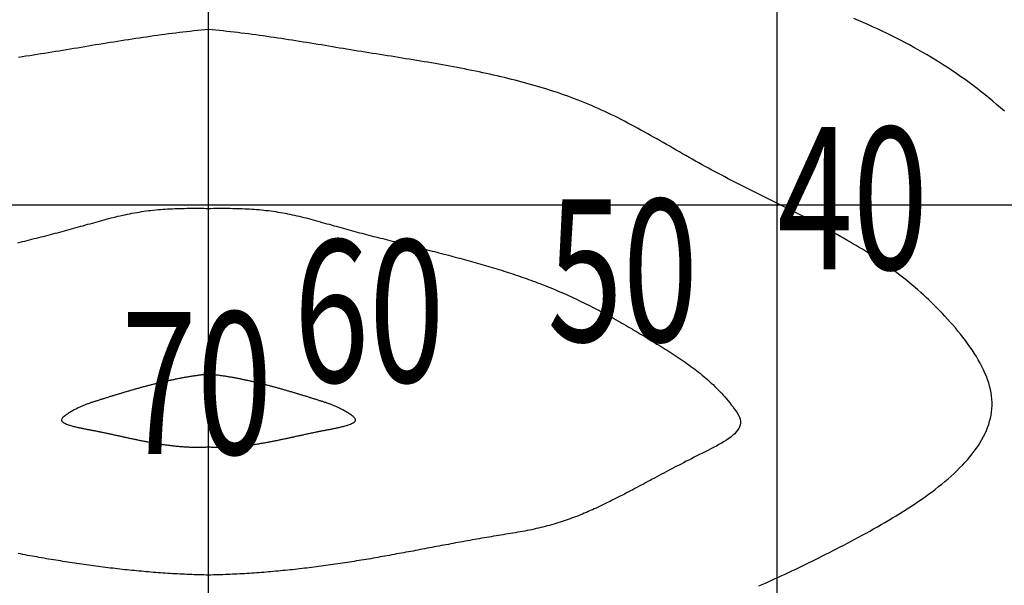
# Model space of a CAD drawing. Extents: x 0 to 420, y 0 to 297.
# Drawn here: x 349 to 360, y 225 to 232 of the extents above; entities that cross this region are included whole.
import ezdxf

# ---------------------------------------------------------------- set-up
doc = ezdxf.new("R2010")
doc.units = 0
doc.linetypes.add('SOLID', pattern=[0])
doc.layers.get('0').update_dxf_attribs({"linetype": 'CONTINUOUS'})
doc.layers.add('0___1', color=7, linetype='CONTINUOUS')
doc.styles.get("Standard").update_dxf_attribs({"font": 'txt.shx', "width": 0.7, "bigfont": 'extfont.shx'})

msp = doc.modelspace()

# ---------------------------------------------------------------- linework, layer by layer
at = {"color": 6, "linetype": 'SOLID'}
msp.add_line((350.868, 202.904), (350.868, 262.904), dxfattribs=at)
at = {"color": 4, "linetype": 'CONTINUOUS'}
for p, q in [((357.534, 202.904), (357.534, 262.904)), ((297.534, 229.571), (404.201, 229.571))]:
    msp.add_line(p, q, dxfattribs=at)
for points in [[(360.199, 230.671, 0), (360.154, 230.71, 0), (360.109, 230.748, 0), (360.064, 230.786, 0), (360.019, 230.824, 0), (359.973, 230.861, 0), (359.926, 230.897, 0), (359.88, 230.933, 0), (359.833, 230.969, 0), (359.786, 231.004, 0), (359.738, 231.039, 0), (359.69, 231.073, 0), (359.642, 231.106, 0), (359.593, 231.14, 0), (359.544, 231.172, 0), (359.495, 231.205, 0), (359.445, 231.236, 0), (359.395, 231.268, 0), (359.344, 231.298, 0), (359.293, 231.329, 0), (359.242, 231.358, 0), (359.19, 231.388, 0), (359.138, 231.417, 0), (359.086, 231.445, 0), (359.033, 231.473, 0), (358.98, 231.501, 0), (358.927, 231.528, 0), (358.873, 231.555, 0), (358.819, 231.582, 0), (358.765, 231.608, 0), (358.71, 231.633, 0), (358.655, 231.659, 0), (358.6, 231.683, 0), (358.545, 231.708, 0), (358.49, 231.732, 0), (358.434, 231.756, 0)], [(350.868, 231.626, 0), (350.825, 231.622, 0), (350.782, 231.618, 0), (350.739, 231.614, 0), (350.697, 231.609, 0), (350.654, 231.604, 0), (350.611, 231.6, 0), (350.568, 231.595, 0), (350.526, 231.59, 0), (350.483, 231.585, 0), (350.44, 231.579, 0), (350.398, 231.574, 0), (350.355, 231.568, 0), (350.312, 231.562, 0), (350.27, 231.557, 0), (350.227, 231.551, 0), (350.184, 231.545, 0), (350.142, 231.538, 0), (350.099, 231.532, 0), (350.057, 231.526, 0), (350.014, 231.519, 0), (349.971, 231.513, 0), (349.929, 231.506, 0), (349.886, 231.5, 0), (349.843, 231.493, 0), (349.801, 231.486, 0), (349.758, 231.479, 0), (349.715, 231.472, 0), (349.672, 231.465, 0), (349.63, 231.459, 0), (349.587, 231.452, 0), (349.544, 231.445, 0), (349.501, 231.437, 0), (349.459, 231.43, 0), (349.416, 231.423, 0), (349.373, 231.416, 0), (349.33, 231.409, 0), (349.287, 231.402, 0), (349.244, 231.395, 0), (349.201, 231.388, 0), (349.158, 231.381, 0), (349.115, 231.374, 0), (349.072, 231.367, 0), (349.029, 231.36, 0), (348.986, 231.353, 0), (348.943, 231.346, 0), (348.9, 231.34, 0), (348.857, 231.333, 0), (348.814, 231.326, 0), (348.771, 231.319, 0), (348.727, 231.312, 0), (348.684, 231.305, 0), (348.641, 231.298, 0)], [(357.321, 225.104, 0), (357.359, 225.121, 0), (357.397, 225.138, 0), (357.436, 225.155, 0), (357.474, 225.173, 0), (357.512, 225.19, 0), (357.551, 225.208, 0), (357.589, 225.226, 0), (357.628, 225.244, 0), (357.667, 225.262, 0), (357.706, 225.281, 0), (357.745, 225.299, 0), (357.784, 225.318, 0), (357.824, 225.337, 0), (357.864, 225.356, 0), (357.904, 225.376, 0), (357.944, 225.395, 0), (357.984, 225.415, 0), (358.025, 225.435, 0), (358.066, 225.456, 0), (358.107, 225.477, 0), (358.148, 225.498, 0), (358.19, 225.519, 0), (358.232, 225.54, 0), (358.274, 225.562, 0), (358.316, 225.584, 0), (358.359, 225.607, 0), (358.402, 225.629, 0), (358.446, 225.652, 0), (358.489, 225.676, 0), (358.533, 225.7, 0), (358.577, 225.724, 0), (358.622, 225.748, 0), (358.666, 225.773, 0), (358.71, 225.798, 0), (358.755, 225.823, 0), (358.799, 225.849, 0), (358.843, 225.875, 0), (358.887, 225.901, 0), (358.931, 225.927, 0), (358.975, 225.954, 0), (359.018, 225.981, 0), (359.061, 226.009, 0), (359.104, 226.036, 0), (359.146, 226.064, 0), (359.188, 226.093, 0), (359.23, 226.121, 0), (359.271, 226.15, 0), (359.311, 226.179, 0), (359.351, 226.209, 0), (359.39, 226.239, 0), (359.428, 226.269, 0), (359.466, 226.299, 0), (359.503, 226.33, 0), (359.539, 226.36, 0), (359.575, 226.392, 0), (359.609, 226.423, 0), (359.643, 226.455, 0), (359.675, 226.487, 0), (359.707, 226.519, 0), (359.737, 226.551, 0), (359.766, 226.584, 0), (359.794, 226.617, 0), (359.821, 226.651, 0), (359.847, 226.684, 0), (359.872, 226.718, 0), (359.895, 226.752, 0), (359.916, 226.786, 0), (359.937, 226.821, 0), (359.956, 226.856, 0), (359.973, 226.891, 0), (359.989, 226.926, 0), (360.003, 226.962, 0), (360.016, 226.998, 0), (360.027, 227.034, 0), (360.036, 227.07, 0), (360.044, 227.106, 0), (360.05, 227.143, 0), (360.054, 227.18, 0), (360.056, 227.218, 0), (360.056, 227.255, 0), (360.054, 227.293, 0), (360.05, 227.331, 0), (360.045, 227.369, 0), (360.037, 227.407, 0), (360.027, 227.446, 0), (360.016, 227.484, 0), (360.003, 227.523, 0), (359.988, 227.562, 0), (359.972, 227.6, 0), (359.954, 227.639, 0), (359.935, 227.678, 0), (359.915, 227.717, 0), (359.893, 227.755, 0), (359.871, 227.794, 0), (359.847, 227.832, 0), (359.822, 227.87, 0), (359.796, 227.908, 0), (359.769, 227.945, 0), (359.742, 227.983, 0), (359.714, 228.019, 0), (359.685, 228.056, 0), (359.655, 228.092, 0), (359.626, 228.128, 0), (359.595, 228.163, 0), (359.565, 228.198, 0), (359.534, 228.232, 0), (359.503, 228.266, 0), (359.472, 228.299, 0), (359.44, 228.332, 0), (359.409, 228.364, 0), (359.378, 228.395, 0), (359.346, 228.426, 0), (359.314, 228.457, 0), (359.282, 228.487, 0), (359.25, 228.516, 0), (359.218, 228.545, 0), (359.185, 228.574, 0), (359.153, 228.602, 0), (359.12, 228.63, 0), (359.087, 228.657, 0), (359.054, 228.684, 0), (359.021, 228.711, 0), (358.988, 228.737, 0), (358.954, 228.763, 0), (358.92, 228.788, 0), (358.886, 228.813, 0), (358.852, 228.838, 0), (358.817, 228.863, 0), (358.783, 228.887, 0), (358.748, 228.911, 0), (358.713, 228.935, 0), (358.677, 228.958, 0), (358.642, 228.981, 0), (358.606, 229.004, 0), (358.57, 229.027, 0), (358.534, 229.05, 0), (358.498, 229.072, 0), (358.461, 229.094, 0), (358.424, 229.116, 0), (358.388, 229.138, 0), (358.351, 229.159, 0), (358.313, 229.181, 0), (358.276, 229.202, 0), (358.239, 229.223, 0), (358.201, 229.244, 0), (358.163, 229.265, 0), (358.126, 229.285, 0), (358.088, 229.306, 0), (358.05, 229.326, 0), (358.011, 229.346, 0), (357.973, 229.367, 0), (357.935, 229.387, 0), (357.896, 229.407, 0), (357.858, 229.426, 0), (357.819, 229.446, 0), (357.78, 229.466, 0), (357.742, 229.486, 0), (357.703, 229.505, 0), (357.664, 229.525, 0), (357.625, 229.544, 0), (357.586, 229.564, 0), (357.547, 229.583, 0), (357.508, 229.603, 0), (357.469, 229.622, 0), (357.43, 229.642, 0), (357.391, 229.661, 0), (357.352, 229.68, 0), (357.313, 229.7, 0), (357.274, 229.719, 0), (357.235, 229.739, 0), (357.196, 229.759, 0), (357.157, 229.778, 0), (357.118, 229.798, 0), (357.079, 229.818, 0), (357.04, 229.838, 0), (357.001, 229.857, 0), (356.962, 229.877, 0), (356.923, 229.898, 0), (356.885, 229.918, 0), (356.846, 229.938, 0), (356.807, 229.959, 0), (356.769, 229.979, 0), (356.73, 230, 0), (356.692, 230.021, 0), (356.654, 230.042, 0), (356.616, 230.063, 0), (356.578, 230.084, 0), (356.54, 230.105, 0), (356.502, 230.127, 0), (356.464, 230.148, 0), (356.426, 230.17, 0), (356.389, 230.192, 0), (356.351, 230.213, 0), (356.313, 230.235, 0), (356.276, 230.257, 0), (356.238, 230.278, 0), (356.2, 230.3, 0), (356.163, 230.321, 0), (356.125, 230.343, 0), (356.087, 230.364, 0), (356.05, 230.385, 0), (356.012, 230.406, 0), (355.974, 230.428, 0), (355.937, 230.448, 0), (355.899, 230.469, 0), (355.861, 230.49, 0), (355.823, 230.51, 0), (355.785, 230.53, 0), (355.747, 230.55, 0), (355.708, 230.57, 0), (355.67, 230.589, 0), (355.632, 230.609, 0), (355.593, 230.627, 0), (355.554, 230.646, 0), (355.516, 230.664, 0), (355.477, 230.682, 0), (355.438, 230.7, 0), (355.399, 230.717, 0), (355.359, 230.734, 0), (355.32, 230.751, 0), (355.28, 230.767, 0), (355.24, 230.783, 0), (355.2, 230.799, 0), (355.16, 230.814, 0), (355.12, 230.829, 0), (355.08, 230.844, 0), (355.04, 230.858, 0), (354.999, 230.872, 0), (354.958, 230.886, 0), (354.918, 230.9, 0), (354.877, 230.913, 0), (354.836, 230.926, 0), (354.795, 230.939, 0), (354.754, 230.951, 0), (354.712, 230.963, 0), (354.671, 230.975, 0), (354.629, 230.987, 0), (354.588, 230.999, 0), (354.546, 231.01, 0), (354.504, 231.021, 0), (354.463, 231.032, 0), (354.421, 231.042, 0), (354.379, 231.053, 0), (354.337, 231.063, 0), (354.294, 231.073, 0), (354.252, 231.083, 0), (354.21, 231.092, 0), (354.168, 231.102, 0), (354.125, 231.111, 0), (354.083, 231.12, 0), (354.04, 231.129, 0), (353.997, 231.138, 0), (353.955, 231.147, 0), (353.912, 231.155, 0), (353.869, 231.164, 0), (353.826, 231.172, 0), (353.784, 231.18, 0), (353.741, 231.188, 0), (353.698, 231.196, 0), (353.655, 231.204, 0), (353.612, 231.212, 0), (353.569, 231.219, 0), (353.526, 231.227, 0), (353.483, 231.234, 0), (353.44, 231.242, 0), (353.396, 231.249, 0), (353.353, 231.256, 0), (353.31, 231.263, 0), (353.267, 231.27, 0), (353.224, 231.277, 0), (353.181, 231.284, 0), (353.138, 231.291, 0), (353.094, 231.298, 0), (353.051, 231.305, 0), (353.008, 231.312, 0), (352.965, 231.319, 0), (352.922, 231.326, 0), (352.878, 231.333, 0), (352.835, 231.34, 0), (352.792, 231.346, 0), (352.749, 231.353, 0), (352.706, 231.36, 0), (352.663, 231.367, 0), (352.62, 231.374, 0), (352.577, 231.381, 0), (352.534, 231.388, 0), (352.491, 231.395, 0), (352.448, 231.402, 0), (352.405, 231.409, 0), (352.362, 231.416, 0), (352.32, 231.423, 0), (352.277, 231.43, 0), (352.234, 231.437, 0), (352.191, 231.445, 0), (352.148, 231.452, 0), (352.106, 231.459, 0), (352.063, 231.465, 0), (352.02, 231.472, 0), (351.978, 231.479, 0), (351.935, 231.486, 0), (351.892, 231.493, 0), (351.85, 231.5, 0), (351.807, 231.506, 0), (351.764, 231.513, 0), (351.722, 231.519, 0), (351.679, 231.526, 0), (351.636, 231.532, 0), (351.594, 231.538, 0), (351.551, 231.545, 0), (351.508, 231.551, 0), (351.466, 231.557, 0), (351.423, 231.562, 0), (351.38, 231.568, 0), (351.338, 231.574, 0), (351.295, 231.579, 0), (351.252, 231.585, 0), (351.21, 231.59, 0), (351.167, 231.595, 0), (351.124, 231.6, 0), (351.081, 231.604, 0), (351.039, 231.609, 0), (350.996, 231.614, 0), (350.953, 231.618, 0), (350.91, 231.622, 0), (350.868, 231.626, 0)], [(348.631, 229.126, 0), (348.659, 229.133, 0), (348.686, 229.14, 0), (348.713, 229.147, 0), (348.741, 229.154, 0), (348.768, 229.161, 0), (348.796, 229.168, 0), (348.823, 229.175, 0), (348.851, 229.181, 0), (348.878, 229.188, 0), (348.905, 229.195, 0), (348.933, 229.202, 0), (348.96, 229.209, 0), (348.988, 229.217, 0), (349.015, 229.224, 0), (349.043, 229.231, 0), (349.07, 229.238, 0), (349.097, 229.245, 0), (349.125, 229.252, 0), (349.152, 229.26, 0), (349.179, 229.267, 0), (349.207, 229.274, 0), (349.234, 229.282, 0), (349.261, 229.289, 0), (349.288, 229.297, 0), (349.316, 229.304, 0), (349.343, 229.312, 0), (349.37, 229.32, 0), (349.397, 229.327, 0), (349.425, 229.335, 0), (349.452, 229.343, 0), (349.479, 229.35, 0), (349.506, 229.358, 0), (349.533, 229.366, 0), (349.561, 229.373, 0), (349.588, 229.381, 0), (349.615, 229.388, 0), (349.642, 229.396, 0), (349.669, 229.403, 0), (349.697, 229.41, 0), (349.724, 229.417, 0), (349.751, 229.424, 0), (349.779, 229.431, 0), (349.806, 229.437, 0), (349.833, 229.444, 0), (349.861, 229.45, 0), (349.888, 229.456, 0), (349.915, 229.462, 0), (349.943, 229.467, 0), (349.97, 229.473, 0), (349.998, 229.478, 0), (350.026, 229.483, 0), (350.053, 229.487, 0), (350.081, 229.492, 0), (350.109, 229.496, 0), (350.136, 229.499, 0), (350.164, 229.503, 0), (350.192, 229.506, 0), (350.22, 229.509, 0), (350.248, 229.512, 0), (350.276, 229.515, 0), (350.304, 229.517, 0), (350.332, 229.519, 0), (350.36, 229.521, 0), (350.388, 229.523, 0), (350.416, 229.524, 0), (350.444, 229.526, 0), (350.472, 229.527, 0), (350.5, 229.528, 0), (350.528, 229.529, 0), (350.557, 229.53, 0), (350.585, 229.53, 0), (350.613, 229.531, 0), (350.641, 229.531, 0), (350.67, 229.531, 0), (350.698, 229.531, 0), (350.726, 229.531, 0), (350.754, 229.531, 0), (350.783, 229.531, 0), (350.811, 229.531, 0), (350.839, 229.53, 0), (350.868, 229.53, 0)], [(350.868, 229.53, 0), (350.896, 229.53, 0), (350.924, 229.531, 0), (350.953, 229.531, 0), (350.981, 229.531, 0), (351.009, 229.531, 0), (351.038, 229.531, 0), (351.066, 229.531, 0), (351.094, 229.531, 0), (351.122, 229.531, 0), (351.151, 229.53, 0), (351.179, 229.53, 0), (351.207, 229.529, 0), (351.235, 229.528, 0), (351.263, 229.527, 0), (351.292, 229.526, 0), (351.32, 229.524, 0), (351.348, 229.523, 0), (351.376, 229.521, 0), (351.404, 229.519, 0), (351.432, 229.517, 0), (351.46, 229.515, 0), (351.488, 229.512, 0), (351.516, 229.509, 0), (351.544, 229.506, 0), (351.571, 229.503, 0), (351.599, 229.499, 0), (351.627, 229.496, 0), (351.655, 229.492, 0), (351.682, 229.487, 0), (351.71, 229.483, 0), (351.737, 229.478, 0), (351.765, 229.473, 0), (351.793, 229.467, 0), (351.82, 229.462, 0), (351.847, 229.456, 0), (351.875, 229.45, 0), (351.902, 229.444, 0), (351.93, 229.437, 0), (351.957, 229.431, 0), (351.984, 229.424, 0), (352.011, 229.417, 0), (352.039, 229.41, 0), (352.066, 229.403, 0), (352.093, 229.396, 0), (352.12, 229.388, 0), (352.148, 229.381, 0), (352.175, 229.373, 0), (352.202, 229.366, 0), (352.229, 229.358, 0), (352.256, 229.35, 0), (352.284, 229.343, 0), (352.311, 229.335, 0), (352.338, 229.327, 0), (352.365, 229.32, 0), (352.392, 229.312, 0), (352.42, 229.304, 0), (352.447, 229.297, 0), (352.474, 229.289, 0), (352.502, 229.282, 0), (352.529, 229.274, 0), (352.556, 229.267, 0), (352.583, 229.26, 0), (352.611, 229.252, 0), (352.638, 229.245, 0), (352.666, 229.238, 0), (352.693, 229.231, 0), (352.72, 229.224, 0), (352.748, 229.217, 0), (352.775, 229.209, 0), (352.803, 229.202, 0), (352.83, 229.195, 0), (352.857, 229.188, 0), (352.885, 229.181, 0), (352.912, 229.175, 0), (352.94, 229.168, 0), (352.967, 229.161, 0), (352.995, 229.154, 0), (353.022, 229.147, 0), (353.049, 229.14, 0), (353.077, 229.133, 0), (353.104, 229.126, 0), (353.132, 229.12, 0), (353.159, 229.113, 0), (353.187, 229.106, 0), (353.214, 229.099, 0), (353.242, 229.092, 0), (353.269, 229.085, 0), (353.296, 229.078, 0), (353.324, 229.072, 0), (353.351, 229.065, 0), (353.379, 229.058, 0), (353.406, 229.051, 0), (353.433, 229.044, 0), (353.461, 229.037, 0), (353.488, 229.03, 0), (353.516, 229.023, 0), (353.543, 229.016, 0), (353.57, 229.009, 0), (353.598, 229.002, 0), (353.625, 228.995, 0), (353.652, 228.988, 0), (353.68, 228.981, 0), (353.707, 228.974, 0), (353.734, 228.967, 0), (353.761, 228.959, 0), (353.789, 228.952, 0), (353.816, 228.945, 0), (353.843, 228.937, 0), (353.87, 228.93, 0), (353.897, 228.923, 0), (353.925, 228.915, 0), (353.952, 228.908, 0), (353.979, 228.9, 0), (354.006, 228.892, 0), (354.033, 228.885, 0), (354.06, 228.877, 0), (354.087, 228.869, 0), (354.114, 228.861, 0), (354.141, 228.853, 0), (354.168, 228.845, 0), (354.195, 228.837, 0), (354.222, 228.829, 0), (354.249, 228.821, 0), (354.275, 228.812, 0), (354.302, 228.804, 0), (354.329, 228.795, 0), (354.356, 228.787, 0), (354.382, 228.778, 0), (354.409, 228.77, 0), (354.436, 228.761, 0), (354.462, 228.752, 0), (354.489, 228.743, 0), (354.515, 228.734, 0), (354.542, 228.725, 0), (354.568, 228.716, 0), (354.595, 228.706, 0), (354.621, 228.697, 0), (354.648, 228.687, 0), (354.674, 228.678, 0), (354.7, 228.668, 0), (354.726, 228.658, 0), (354.753, 228.648, 0), (354.779, 228.638, 0), (354.805, 228.628, 0), (354.831, 228.617, 0), (354.857, 228.607, 0), (354.883, 228.597, 0), (354.909, 228.586, 0), (354.935, 228.575, 0), (354.961, 228.564, 0), (354.986, 228.553, 0), (355.012, 228.542, 0), (355.038, 228.531, 0), (355.064, 228.519, 0), (355.089, 228.508, 0), (355.115, 228.496, 0), (355.14, 228.485, 0), (355.166, 228.473, 0), (355.191, 228.461, 0), (355.217, 228.448, 0), (355.242, 228.436, 0), (355.267, 228.424, 0), (355.292, 228.411, 0), (355.318, 228.399, 0), (355.343, 228.386, 0), (355.368, 228.373, 0), (355.393, 228.361, 0), (355.418, 228.348, 0), (355.443, 228.335, 0), (355.468, 228.321, 0), (355.493, 228.308, 0), (355.518, 228.295, 0), (355.542, 228.281, 0), (355.567, 228.268, 0), (355.592, 228.254, 0), (355.617, 228.241, 0), (355.641, 228.227, 0), (355.666, 228.213, 0), (355.69, 228.199, 0), (355.715, 228.185, 0), (355.739, 228.171, 0), (355.764, 228.157, 0), (355.788, 228.143, 0), (355.813, 228.129, 0), (355.837, 228.115, 0), (355.861, 228.1, 0), (355.886, 228.086, 0), (355.91, 228.072, 0), (355.934, 228.057, 0), (355.958, 228.043, 0), (355.982, 228.028, 0), (356.006, 228.014, 0), (356.031, 227.999, 0), (356.055, 227.984, 0), (356.079, 227.97, 0), (356.102, 227.955, 0), (356.126, 227.94, 0), (356.15, 227.926, 0), (356.174, 227.911, 0), (356.198, 227.896, 0), (356.222, 227.881, 0), (356.245, 227.866, 0), (356.269, 227.851, 0), (356.293, 227.836, 0), (356.316, 227.821, 0), (356.34, 227.805, 0), (356.363, 227.79, 0), (356.386, 227.774, 0), (356.409, 227.759, 0), (356.433, 227.743, 0), (356.455, 227.727, 0), (356.478, 227.711, 0), (356.501, 227.695, 0), (356.524, 227.678, 0), (356.546, 227.662, 0), (356.569, 227.645, 0), (356.591, 227.628, 0), (356.613, 227.61, 0), (356.635, 227.593, 0), (356.657, 227.575, 0), (356.678, 227.557, 0), (356.7, 227.539, 0), (356.721, 227.521, 0), (356.742, 227.502, 0), (356.763, 227.483, 0), (356.784, 227.464, 0), (356.804, 227.444, 0), (356.824, 227.424, 0), (356.844, 227.404, 0), (356.864, 227.383, 0), (356.884, 227.362, 0), (356.904, 227.341, 0), (356.923, 227.32, 0), (356.942, 227.298, 0), (356.961, 227.275, 0), (356.979, 227.252, 0), (356.997, 227.229, 0), (357.015, 227.206, 0), (357.033, 227.182, 0), (357.05, 227.158, 0), (357.067, 227.133, 0), (357.081, 227.108, 0), (357.093, 227.084, 0), (357.101, 227.06, 0), (357.105, 227.037, 0), (357.105, 227.014, 0), (357.102, 226.992, 0), (357.095, 226.971, 0), (357.085, 226.95, 0), (357.072, 226.929, 0), (357.056, 226.909, 0), (357.038, 226.889, 0), (357.017, 226.87, 0), (356.994, 226.851, 0), (356.969, 226.832, 0), (356.942, 226.814, 0), (356.914, 226.796, 0), (356.884, 226.778, 0), (356.853, 226.761, 0), (356.822, 226.744, 0), (356.79, 226.727, 0), (356.757, 226.71, 0), (356.724, 226.693, 0), (356.691, 226.677, 0), (356.658, 226.661, 0), (356.625, 226.644, 0), (356.593, 226.628, 0), (356.561, 226.612, 0), (356.53, 226.596, 0), (356.499, 226.58, 0), (356.468, 226.565, 0), (356.438, 226.549, 0), (356.408, 226.533, 0), (356.378, 226.518, 0), (356.349, 226.503, 0), (356.32, 226.487, 0), (356.291, 226.472, 0), (356.263, 226.457, 0), (356.235, 226.442, 0), (356.207, 226.428, 0), (356.179, 226.413, 0), (356.152, 226.398, 0), (356.125, 226.384, 0), (356.098, 226.369, 0), (356.071, 226.355, 0), (356.045, 226.341, 0), (356.019, 226.327, 0), (355.993, 226.313, 0), (355.967, 226.299, 0), (355.942, 226.286, 0), (355.916, 226.272, 0), (355.891, 226.259, 0), (355.866, 226.245, 0), (355.842, 226.232, 0), (355.817, 226.219, 0), (355.792, 226.206, 0), (355.768, 226.194, 0), (355.744, 226.181, 0), (355.72, 226.168, 0), (355.696, 226.156, 0), (355.672, 226.144, 0), (355.648, 226.132, 0), (355.624, 226.12, 0), (355.601, 226.108, 0), (355.577, 226.096, 0), (355.554, 226.085, 0), (355.53, 226.073, 0), (355.507, 226.062, 0), (355.484, 226.051, 0), (355.46, 226.04, 0), (355.437, 226.029, 0), (355.414, 226.018, 0), (355.391, 226.007, 0), (355.368, 225.997, 0), (355.344, 225.987, 0), (355.321, 225.977, 0), (355.298, 225.967, 0), (355.274, 225.957, 0), (355.251, 225.947, 0), (355.228, 225.938, 0), (355.204, 225.928, 0), (355.181, 225.919, 0), (355.157, 225.91, 0), (355.133, 225.901, 0), (355.11, 225.893, 0), (355.086, 225.884, 0), (355.062, 225.876, 0), (355.038, 225.867, 0), (355.013, 225.859, 0), (354.989, 225.851, 0), (354.965, 225.844, 0), (354.94, 225.836, 0), (354.915, 225.829, 0), (354.89, 225.821, 0), (354.865, 225.814, 0), (354.84, 225.808, 0), (354.814, 225.801, 0), (354.789, 225.794, 0), (354.763, 225.788, 0), (354.736, 225.782, 0), (354.71, 225.776, 0), (354.684, 225.77, 0), (354.657, 225.764, 0), (354.63, 225.759, 0), (354.603, 225.754, 0), (354.575, 225.748, 0), (354.548, 225.743, 0), (354.52, 225.738, 0), (354.492, 225.733, 0), (354.465, 225.728, 0), (354.437, 225.724, 0), (354.409, 225.719, 0), (354.38, 225.714, 0), (354.352, 225.71, 0), (354.324, 225.705, 0), (354.296, 225.7, 0), (354.268, 225.696, 0), (354.239, 225.691, 0), (354.211, 225.687, 0), (354.183, 225.682, 0), (354.155, 225.677, 0), (354.127, 225.672, 0), (354.098, 225.668, 0), (354.07, 225.663, 0), (354.042, 225.658, 0), (354.014, 225.653, 0), (353.986, 225.648, 0), (353.958, 225.643, 0), (353.93, 225.638, 0), (353.903, 225.633, 0), (353.875, 225.628, 0), (353.847, 225.623, 0), (353.819, 225.618, 0), (353.791, 225.613, 0), (353.763, 225.608, 0), (353.736, 225.603, 0), (353.708, 225.598, 0), (353.68, 225.592, 0), (353.652, 225.587, 0), (353.625, 225.582, 0), (353.597, 225.577, 0), (353.569, 225.572, 0), (353.542, 225.567, 0), (353.514, 225.561, 0), (353.486, 225.556, 0), (353.459, 225.551, 0), (353.431, 225.546, 0), (353.404, 225.54, 0), (353.376, 225.535, 0), (353.348, 225.53, 0), (353.321, 225.525, 0), (353.293, 225.52, 0), (353.266, 225.514, 0), (353.238, 225.509, 0), (353.211, 225.504, 0), (353.183, 225.499, 0), (353.156, 225.494, 0), (353.128, 225.489, 0), (353.101, 225.484, 0), (353.073, 225.479, 0), (353.045, 225.474, 0), (353.018, 225.468, 0), (352.99, 225.463, 0), (352.963, 225.458, 0), (352.935, 225.454, 0), (352.908, 225.449, 0), (352.88, 225.444, 0), (352.853, 225.439, 0), (352.825, 225.434, 0), (352.798, 225.429, 0), (352.77, 225.424, 0), (352.742, 225.42, 0), (352.715, 225.415, 0), (352.687, 225.41, 0), (352.659, 225.406, 0), (352.632, 225.401, 0), (352.604, 225.397, 0), (352.576, 225.392, 0), (352.549, 225.388, 0), (352.521, 225.383, 0), (352.493, 225.379, 0), (352.466, 225.375, 0), (352.438, 225.371, 0), (352.41, 225.367, 0), (352.382, 225.362, 0), (352.354, 225.358, 0), (352.327, 225.354, 0), (352.299, 225.35, 0), (352.271, 225.347, 0), (352.243, 225.343, 0), (352.215, 225.339, 0), (352.187, 225.335, 0), (352.159, 225.331, 0), (352.132, 225.328, 0), (352.104, 225.324, 0), (352.076, 225.321, 0), (352.048, 225.317, 0), (352.02, 225.314, 0), (351.992, 225.311, 0), (351.964, 225.307, 0), (351.936, 225.304, 0), (351.908, 225.301, 0), (351.88, 225.298, 0), (351.852, 225.295, 0), (351.824, 225.292, 0), (351.796, 225.289, 0), (351.768, 225.286, 0), (351.74, 225.284, 0), (351.712, 225.281, 0), (351.683, 225.278, 0), (351.655, 225.276, 0), (351.627, 225.273, 0), (351.599, 225.271, 0), (351.571, 225.268, 0), (351.543, 225.266, 0), (351.515, 225.264, 0), (351.487, 225.262, 0), (351.459, 225.259, 0), (351.431, 225.257, 0), (351.402, 225.255, 0), (351.374, 225.253, 0), (351.346, 225.252, 0), (351.318, 225.25, 0), (351.29, 225.248, 0), (351.262, 225.247, 0), (351.234, 225.245, 0), (351.205, 225.243, 0), (351.177, 225.242, 0), (351.149, 225.241, 0), (351.121, 225.239, 0), (351.093, 225.238, 0), (351.065, 225.237, 0), (351.037, 225.236, 0), (351.008, 225.235, 0), (350.98, 225.234, 0), (350.952, 225.233, 0), (350.924, 225.233, 0), (350.896, 225.232, 0), (350.868, 225.231, 0)], [(350.868, 227.587, 0), (350.857, 227.586, 0), (350.847, 227.585, 0), (350.837, 227.584, 0), (350.827, 227.583, 0), (350.817, 227.581, 0), (350.806, 227.58, 0), (350.796, 227.579, 0), (350.786, 227.578, 0), (350.776, 227.576, 0), (350.765, 227.575, 0), (350.755, 227.574, 0), (350.745, 227.572, 0), (350.735, 227.571, 0), (350.724, 227.569, 0), (350.714, 227.568, 0), (350.704, 227.566, 0), (350.694, 227.565, 0), (350.683, 227.563, 0), (350.673, 227.562, 0), (350.663, 227.56, 0), (350.653, 227.558, 0), (350.642, 227.557, 0), (350.632, 227.555, 0), (350.622, 227.553, 0), (350.612, 227.552, 0), (350.601, 227.55, 0), (350.591, 227.548, 0), (350.581, 227.546, 0), (350.571, 227.544, 0), (350.56, 227.542, 0), (350.55, 227.541, 0), (350.54, 227.539, 0), (350.53, 227.537, 0), (350.519, 227.535, 0), (350.509, 227.533, 0), (350.499, 227.531, 0), (350.489, 227.529, 0), (350.478, 227.527, 0), (350.468, 227.524, 0), (350.458, 227.522, 0), (350.448, 227.52, 0), (350.437, 227.518, 0), (350.427, 227.516, 0), (350.417, 227.514, 0), (350.407, 227.511, 0), (350.397, 227.509, 0), (350.386, 227.507, 0), (350.376, 227.505, 0), (350.366, 227.502, 0), (350.356, 227.5, 0), (350.346, 227.498, 0), (350.335, 227.495, 0), (350.325, 227.493, 0), (350.315, 227.491, 0), (350.305, 227.488, 0), (350.295, 227.486, 0), (350.285, 227.483, 0), (350.274, 227.481, 0), (350.264, 227.478, 0), (350.254, 227.476, 0), (350.244, 227.473, 0), (350.234, 227.471, 0), (350.224, 227.468, 0), (350.214, 227.466, 0), (350.204, 227.463, 0), (350.193, 227.461, 0), (350.183, 227.458, 0), (350.173, 227.455, 0), (350.163, 227.453, 0), (350.153, 227.45, 0), (350.143, 227.447, 0), (350.133, 227.445, 0), (350.123, 227.442, 0), (350.113, 227.439, 0), (350.103, 227.437, 0), (350.093, 227.434, 0), (350.083, 227.431, 0), (350.073, 227.429, 0), (350.063, 227.426, 0), (350.053, 227.423, 0), (350.043, 227.42, 0), (350.033, 227.418, 0), (350.023, 227.415, 0), (350.013, 227.412, 0), (350.004, 227.409, 0), (349.994, 227.406, 0), (349.984, 227.404, 0), (349.974, 227.401, 0), (349.964, 227.398, 0), (349.954, 227.395, 0), (349.945, 227.392, 0), (349.935, 227.389, 0), (349.925, 227.386, 0), (349.915, 227.384, 0), (349.905, 227.381, 0), (349.896, 227.378, 0), (349.886, 227.375, 0), (349.876, 227.372, 0), (349.867, 227.369, 0), (349.857, 227.366, 0), (349.847, 227.363, 0), (349.838, 227.36, 0), (349.828, 227.358, 0), (349.818, 227.355, 0), (349.809, 227.352, 0), (349.799, 227.349, 0), (349.789, 227.346, 0), (349.78, 227.343, 0), (349.77, 227.34, 0), (349.761, 227.337, 0), (349.751, 227.334, 0), (349.742, 227.331, 0), (349.732, 227.328, 0), (349.723, 227.325, 0), (349.714, 227.323, 0), (349.704, 227.32, 0), (349.695, 227.317, 0), (349.685, 227.314, 0), (349.676, 227.311, 0), (349.667, 227.308, 0), (349.657, 227.305, 0), (349.648, 227.302, 0), (349.639, 227.299, 0), (349.63, 227.296, 0), (349.62, 227.293, 0), (349.611, 227.29, 0), (349.602, 227.288, 0), (349.593, 227.285, 0), (349.584, 227.282, 0), (349.575, 227.279, 0), (349.565, 227.276, 0), (349.556, 227.273, 0), (349.547, 227.27, 0), (349.538, 227.267, 0), (349.529, 227.265, 0), (349.52, 227.262, 0), (349.511, 227.259, 0), (349.502, 227.256, 0), (349.493, 227.253, 0), (349.484, 227.25, 0), (349.475, 227.247, 0), (349.466, 227.244, 0), (349.457, 227.24, 0), (349.448, 227.237, 0), (349.439, 227.234, 0), (349.43, 227.23, 0), (349.421, 227.227, 0), (349.412, 227.223, 0), (349.403, 227.22, 0), (349.394, 227.216, 0), (349.385, 227.212, 0), (349.376, 227.208, 0), (349.366, 227.204, 0), (349.357, 227.2, 0), (349.348, 227.196, 0), (349.339, 227.191, 0), (349.329, 227.186, 0), (349.32, 227.182, 0), (349.31, 227.177, 0), (349.301, 227.172, 0), (349.291, 227.167, 0), (349.282, 227.161, 0), (349.272, 227.156, 0), (349.262, 227.15, 0), (349.253, 227.144, 0), (349.243, 227.138, 0), (349.233, 227.132, 0), (349.223, 227.125, 0), (349.213, 227.119, 0), (349.203, 227.112, 0), (349.193, 227.105, 0), (349.183, 227.097, 0), (349.173, 227.09, 0), (349.165, 227.083, 0), (349.157, 227.075, 0), (349.151, 227.068, 0), (349.146, 227.061, 0), (349.144, 227.054, 0), (349.144, 227.047, 0), (349.145, 227.041, 0), (349.149, 227.035, 0), (349.155, 227.029, 0), (349.162, 227.023, 0), (349.17, 227.017, 0), (349.18, 227.012, 0), (349.19, 227.007, 0), (349.202, 227.002, 0), (349.214, 226.998, 0), (349.226, 226.993, 0), (349.239, 226.989, 0), (349.252, 226.985, 0), (349.265, 226.982, 0), (349.277, 226.978, 0), (349.289, 226.975, 0), (349.301, 226.972, 0), (349.312, 226.969, 0), (349.323, 226.966, 0), (349.334, 226.963, 0), (349.345, 226.961, 0), (349.355, 226.959, 0), (349.365, 226.956, 0), (349.375, 226.954, 0), (349.385, 226.952, 0), (349.394, 226.95, 0), (349.403, 226.948, 0), (349.413, 226.947, 0), (349.422, 226.945, 0), (349.431, 226.943, 0), (349.44, 226.942, 0), (349.449, 226.94, 0), (349.458, 226.938, 0), (349.467, 226.937, 0), (349.475, 226.935, 0), (349.484, 226.933, 0), (349.493, 226.932, 0), (349.502, 226.93, 0), (349.511, 226.928, 0), (349.52, 226.927, 0), (349.529, 226.925, 0), (349.538, 226.923, 0), (349.548, 226.921, 0), (349.557, 226.92, 0), (349.566, 226.918, 0), (349.575, 226.916, 0), (349.584, 226.914, 0), (349.594, 226.912, 0), (349.603, 226.91, 0), (349.612, 226.908, 0), (349.622, 226.906, 0), (349.631, 226.904, 0), (349.641, 226.902, 0), (349.65, 226.9, 0), (349.659, 226.898, 0), (349.669, 226.896, 0), (349.678, 226.894, 0), (349.688, 226.892, 0), (349.698, 226.89, 0), (349.707, 226.888, 0), (349.717, 226.886, 0), (349.727, 226.884, 0), (349.736, 226.882, 0), (349.746, 226.879, 0), (349.756, 226.877, 0), (349.765, 226.875, 0), (349.775, 226.873, 0), (349.785, 226.871, 0), (349.795, 226.869, 0), (349.805, 226.867, 0), (349.814, 226.864, 0), (349.824, 226.862, 0), (349.834, 226.86, 0), (349.844, 226.858, 0), (349.854, 226.856, 0), (349.864, 226.853, 0), (349.874, 226.851, 0), (349.884, 226.849, 0), (349.894, 226.847, 0), (349.904, 226.845, 0), (349.914, 226.843, 0), (349.924, 226.84, 0), (349.934, 226.838, 0), (349.945, 226.836, 0), (349.955, 226.834, 0), (349.965, 226.832, 0), (349.975, 226.83, 0), (349.985, 226.827, 0), (349.995, 226.825, 0), (350.006, 226.823, 0), (350.016, 226.821, 0), (350.026, 226.819, 0), (350.036, 226.817, 0), (350.046, 226.815, 0), (350.057, 226.813, 0), (350.067, 226.811, 0), (350.077, 226.808, 0), (350.088, 226.806, 0), (350.098, 226.804, 0), (350.108, 226.802, 0), (350.119, 226.8, 0), (350.129, 226.798, 0), (350.139, 226.796, 0), (350.15, 226.794, 0), (350.16, 226.792, 0), (350.17, 226.791, 0), (350.181, 226.789, 0), (350.191, 226.787, 0), (350.202, 226.785, 0), (350.212, 226.783, 0), (350.223, 226.781, 0), (350.233, 226.779, 0), (350.243, 226.778, 0), (350.254, 226.776, 0), (350.264, 226.774, 0), (350.275, 226.772, 0), (350.285, 226.771, 0), (350.296, 226.769, 0), (350.306, 226.767, 0), (350.317, 226.766, 0), (350.327, 226.764, 0), (350.338, 226.763, 0), (350.348, 226.761, 0), (350.359, 226.76, 0), (350.369, 226.758, 0), (350.38, 226.757, 0), (350.39, 226.755, 0), (350.4, 226.754, 0), (350.411, 226.753, 0), (350.421, 226.751, 0), (350.432, 226.75, 0), (350.442, 226.749, 0), (350.453, 226.747, 0), (350.463, 226.746, 0), (350.474, 226.745, 0), (350.484, 226.744, 0), (350.495, 226.743, 0), (350.505, 226.742, 0), (350.516, 226.741, 0), (350.526, 226.74, 0), (350.537, 226.739, 0), (350.547, 226.738, 0), (350.558, 226.737, 0), (350.568, 226.737, 0), (350.578, 226.736, 0), (350.589, 226.735, 0), (350.599, 226.735, 0), (350.61, 226.734, 0), (350.62, 226.733, 0), (350.631, 226.733, 0), (350.641, 226.732, 0), (350.651, 226.732, 0), (350.662, 226.732, 0), (350.672, 226.731, 0), (350.683, 226.731, 0), (350.693, 226.731, 0), (350.703, 226.731, 0), (350.714, 226.73, 0), (350.724, 226.73, 0), (350.734, 226.73, 0), (350.745, 226.73, 0), (350.755, 226.73, 0), (350.765, 226.73, 0), (350.775, 226.731, 0), (350.786, 226.731, 0), (350.796, 226.731, 0), (350.806, 226.731, 0), (350.817, 226.731, 0), (350.827, 226.732, 0), (350.837, 226.732, 0), (350.847, 226.733, 0), (350.857, 226.733, 0), (350.868, 226.733, 0)], [(350.868, 226.733, 0), (350.878, 226.733, 0), (350.888, 226.733, 0), (350.898, 226.732, 0), (350.909, 226.732, 0), (350.919, 226.731, 0), (350.929, 226.731, 0), (350.939, 226.731, 0), (350.95, 226.731, 0), (350.96, 226.731, 0), (350.97, 226.73, 0), (350.981, 226.73, 0), (350.991, 226.73, 0), (351.001, 226.73, 0), (351.012, 226.73, 0), (351.022, 226.73, 0), (351.032, 226.731, 0), (351.043, 226.731, 0), (351.053, 226.731, 0), (351.063, 226.731, 0), (351.074, 226.732, 0), (351.084, 226.732, 0), (351.094, 226.732, 0), (351.105, 226.733, 0), (351.115, 226.733, 0), (351.126, 226.734, 0), (351.136, 226.735, 0), (351.146, 226.735, 0), (351.157, 226.736, 0), (351.167, 226.737, 0), (351.178, 226.737, 0), (351.188, 226.738, 0), (351.199, 226.739, 0), (351.209, 226.74, 0), (351.22, 226.741, 0), (351.23, 226.742, 0), (351.241, 226.743, 0), (351.251, 226.744, 0), (351.262, 226.745, 0), (351.272, 226.746, 0), (351.283, 226.747, 0), (351.293, 226.749, 0), (351.303, 226.75, 0), (351.314, 226.751, 0), (351.324, 226.753, 0), (351.335, 226.754, 0), (351.345, 226.755, 0), (351.356, 226.757, 0), (351.366, 226.758, 0), (351.377, 226.76, 0), (351.387, 226.761, 0), (351.398, 226.763, 0), (351.408, 226.764, 0), (351.419, 226.766, 0), (351.429, 226.767, 0), (351.44, 226.769, 0), (351.45, 226.771, 0), (351.461, 226.772, 0), (351.471, 226.774, 0), (351.482, 226.776, 0), (351.492, 226.778, 0), (351.502, 226.779, 0), (351.513, 226.781, 0), (351.523, 226.783, 0), (351.534, 226.785, 0), (351.544, 226.787, 0), (351.555, 226.789, 0), (351.565, 226.791, 0), (351.575, 226.792, 0), (351.586, 226.794, 0), (351.596, 226.796, 0), (351.606, 226.798, 0), (351.617, 226.8, 0), (351.627, 226.802, 0), (351.637, 226.804, 0), (351.648, 226.806, 0), (351.658, 226.808, 0), (351.668, 226.811, 0), (351.679, 226.813, 0), (351.689, 226.815, 0), (351.699, 226.817, 0), (351.709, 226.819, 0), (351.72, 226.821, 0), (351.73, 226.823, 0), (351.74, 226.825, 0), (351.75, 226.827, 0), (351.76, 226.83, 0), (351.771, 226.832, 0), (351.781, 226.834, 0), (351.791, 226.836, 0), (351.801, 226.838, 0), (351.811, 226.84, 0), (351.821, 226.843, 0), (351.831, 226.845, 0), (351.841, 226.847, 0), (351.851, 226.849, 0), (351.861, 226.851, 0), (351.871, 226.853, 0), (351.881, 226.856, 0), (351.891, 226.858, 0), (351.901, 226.86, 0), (351.911, 226.862, 0), (351.921, 226.864, 0), (351.931, 226.867, 0), (351.941, 226.869, 0), (351.95, 226.871, 0), (351.96, 226.873, 0), (351.97, 226.875, 0), (351.98, 226.877, 0), (351.99, 226.879, 0), (351.999, 226.882, 0), (352.009, 226.884, 0), (352.019, 226.886, 0), (352.028, 226.888, 0), (352.038, 226.89, 0), (352.047, 226.892, 0), (352.057, 226.894, 0), (352.066, 226.896, 0), (352.076, 226.898, 0), (352.085, 226.9, 0), (352.095, 226.902, 0), (352.104, 226.904, 0), (352.114, 226.906, 0), (352.123, 226.908, 0), (352.132, 226.91, 0), (352.142, 226.912, 0), (352.151, 226.914, 0), (352.16, 226.916, 0), (352.169, 226.918, 0), (352.179, 226.92, 0), (352.188, 226.921, 0), (352.197, 226.923, 0), (352.206, 226.925, 0), (352.215, 226.927, 0), (352.224, 226.928, 0), (352.233, 226.93, 0), (352.242, 226.932, 0), (352.251, 226.933, 0), (352.26, 226.935, 0), (352.269, 226.937, 0), (352.278, 226.938, 0), (352.287, 226.94, 0), (352.296, 226.942, 0), (352.304, 226.943, 0), (352.314, 226.945, 0), (352.323, 226.947, 0), (352.332, 226.948, 0), (352.341, 226.95, 0), (352.351, 226.952, 0), (352.361, 226.954, 0), (352.37, 226.956, 0), (352.381, 226.959, 0), (352.391, 226.961, 0), (352.401, 226.963, 0), (352.412, 226.966, 0), (352.423, 226.969, 0), (352.435, 226.972, 0), (352.446, 226.975, 0), (352.458, 226.978, 0), (352.471, 226.982, 0), (352.484, 226.985, 0), (352.496, 226.989, 0), (352.509, 226.993, 0), (352.522, 226.998, 0), (352.534, 227.002, 0), (352.545, 227.007, 0), (352.556, 227.012, 0), (352.565, 227.017, 0), (352.574, 227.023, 0), (352.581, 227.029, 0), (352.586, 227.035, 0), (352.59, 227.041, 0), (352.592, 227.047, 0), (352.591, 227.054, 0), (352.589, 227.061, 0), (352.584, 227.068, 0), (352.578, 227.075, 0), (352.571, 227.083, 0), (352.562, 227.09, 0), (352.553, 227.097, 0), (352.543, 227.105, 0), (352.533, 227.112, 0), (352.523, 227.119, 0), (352.513, 227.125, 0), (352.503, 227.132, 0), (352.493, 227.138, 0), (352.483, 227.144, 0), (352.473, 227.15, 0), (352.463, 227.156, 0), (352.454, 227.161, 0), (352.444, 227.167, 0), (352.435, 227.172, 0), (352.425, 227.177, 0), (352.416, 227.182, 0), (352.406, 227.186, 0), (352.397, 227.191, 0), (352.388, 227.196, 0), (352.378, 227.2, 0), (352.369, 227.204, 0), (352.36, 227.208, 0), (352.351, 227.212, 0), (352.342, 227.216, 0), (352.332, 227.22, 0), (352.323, 227.223, 0), (352.314, 227.227, 0), (352.305, 227.23, 0), (352.296, 227.234, 0), (352.287, 227.237, 0), (352.278, 227.24, 0), (352.269, 227.244, 0), (352.26, 227.247, 0), (352.251, 227.25, 0), (352.242, 227.253, 0), (352.233, 227.256, 0), (352.224, 227.259, 0), (352.215, 227.262, 0), (352.206, 227.265, 0), (352.197, 227.267, 0), (352.188, 227.27, 0), (352.179, 227.273, 0), (352.17, 227.276, 0), (352.161, 227.279, 0), (352.152, 227.282, 0), (352.143, 227.285, 0), (352.133, 227.288, 0), (352.124, 227.29, 0), (352.115, 227.293, 0), (352.106, 227.296, 0), (352.097, 227.299, 0), (352.087, 227.302, 0), (352.078, 227.305, 0), (352.069, 227.308, 0), (352.059, 227.311, 0), (352.05, 227.314, 0), (352.041, 227.317, 0), (352.031, 227.32, 0), (352.022, 227.323, 0), (352.012, 227.325, 0), (352.003, 227.328, 0), (351.994, 227.331, 0), (351.984, 227.334, 0), (351.975, 227.337, 0), (351.965, 227.34, 0), (351.955, 227.343, 0), (351.946, 227.346, 0), (351.936, 227.349, 0), (351.927, 227.352, 0), (351.917, 227.355, 0), (351.908, 227.358, 0), (351.898, 227.36, 0), (351.888, 227.363, 0), (351.879, 227.366, 0), (351.869, 227.369, 0), (351.859, 227.372, 0), (351.849, 227.375, 0), (351.84, 227.378, 0), (351.83, 227.381, 0), (351.82, 227.384, 0), (351.81, 227.386, 0), (351.801, 227.389, 0), (351.791, 227.392, 0), (351.781, 227.395, 0), (351.771, 227.398, 0), (351.761, 227.401, 0), (351.752, 227.404, 0), (351.742, 227.406, 0), (351.732, 227.409, 0), (351.722, 227.412, 0), (351.712, 227.415, 0), (351.702, 227.418, 0), (351.692, 227.42, 0), (351.682, 227.423, 0), (351.672, 227.426, 0), (351.662, 227.429, 0), (351.652, 227.431, 0), (351.642, 227.434, 0), (351.632, 227.437, 0), (351.622, 227.439, 0), (351.612, 227.442, 0), (351.602, 227.445, 0), (351.592, 227.447, 0), (351.582, 227.45, 0), (351.572, 227.453, 0), (351.562, 227.455, 0), (351.552, 227.458, 0), (351.542, 227.461, 0), (351.532, 227.463, 0), (351.522, 227.466, 0), (351.512, 227.468, 0), (351.502, 227.471, 0), (351.491, 227.473, 0), (351.481, 227.476, 0), (351.471, 227.478, 0), (351.461, 227.481, 0), (351.451, 227.483, 0), (351.441, 227.486, 0), (351.431, 227.488, 0), (351.42, 227.491, 0), (351.41, 227.493, 0), (351.4, 227.495, 0), (351.39, 227.498, 0), (351.38, 227.5, 0), (351.369, 227.502, 0), (351.359, 227.505, 0), (351.349, 227.507, 0), (351.339, 227.509, 0), (351.329, 227.511, 0), (351.318, 227.514, 0), (351.308, 227.516, 0), (351.298, 227.518, 0), (351.288, 227.52, 0), (351.278, 227.522, 0), (351.267, 227.524, 0), (351.257, 227.527, 0), (351.247, 227.529, 0), (351.237, 227.531, 0), (351.226, 227.533, 0), (351.216, 227.535, 0), (351.206, 227.537, 0), (351.196, 227.539, 0), (351.185, 227.541, 0), (351.175, 227.542, 0), (351.165, 227.544, 0), (351.155, 227.546, 0), (351.144, 227.548, 0), (351.134, 227.55, 0), (351.124, 227.552, 0), (351.114, 227.553, 0), (351.103, 227.555, 0), (351.093, 227.557, 0), (351.083, 227.558, 0), (351.073, 227.56, 0), (351.062, 227.562, 0), (351.052, 227.563, 0), (351.042, 227.565, 0), (351.032, 227.566, 0), (351.021, 227.568, 0), (351.011, 227.569, 0), (351.001, 227.571, 0), (350.991, 227.572, 0), (350.98, 227.574, 0), (350.97, 227.575, 0), (350.96, 227.576, 0), (350.95, 227.578, 0), (350.939, 227.579, 0), (350.929, 227.58, 0), (350.919, 227.581, 0), (350.909, 227.583, 0), (350.898, 227.584, 0), (350.888, 227.585, 0), (350.878, 227.586, 0), (350.868, 227.587, 0)], [(350.868, 225.231, 0), (350.84, 225.232, 0), (350.811, 225.233, 0), (350.783, 225.233, 0), (350.755, 225.234, 0), (350.727, 225.235, 0), (350.699, 225.236, 0), (350.671, 225.237, 0), (350.643, 225.238, 0), (350.614, 225.239, 0), (350.586, 225.241, 0), (350.558, 225.242, 0), (350.53, 225.243, 0), (350.502, 225.245, 0), (350.474, 225.247, 0), (350.446, 225.248, 0), (350.417, 225.25, 0), (350.389, 225.252, 0), (350.361, 225.253, 0), (350.333, 225.255, 0), (350.305, 225.257, 0), (350.277, 225.259, 0), (350.249, 225.262, 0), (350.22, 225.264, 0), (350.192, 225.266, 0), (350.164, 225.268, 0), (350.136, 225.271, 0), (350.108, 225.273, 0), (350.08, 225.276, 0), (350.052, 225.278, 0), (350.024, 225.281, 0), (349.996, 225.284, 0), (349.968, 225.286, 0), (349.94, 225.289, 0), (349.912, 225.292, 0), (349.884, 225.295, 0), (349.856, 225.298, 0), (349.828, 225.301, 0), (349.8, 225.304, 0), (349.772, 225.307, 0), (349.744, 225.311, 0), (349.716, 225.314, 0), (349.688, 225.317, 0), (349.66, 225.321, 0), (349.632, 225.324, 0), (349.604, 225.328, 0), (349.576, 225.331, 0), (349.548, 225.335, 0), (349.52, 225.339, 0), (349.492, 225.343, 0), (349.464, 225.347, 0), (349.437, 225.35, 0), (349.409, 225.354, 0), (349.381, 225.358, 0), (349.353, 225.362, 0), (349.325, 225.367, 0), (349.298, 225.371, 0), (349.27, 225.375, 0), (349.242, 225.379, 0), (349.214, 225.383, 0), (349.187, 225.388, 0), (349.159, 225.392, 0), (349.131, 225.397, 0), (349.104, 225.401, 0), (349.076, 225.406, 0), (349.048, 225.41, 0), (349.021, 225.415, 0), (348.993, 225.42, 0), (348.966, 225.424, 0), (348.938, 225.429, 0), (348.91, 225.434, 0), (348.883, 225.439, 0), (348.855, 225.444, 0), (348.828, 225.449, 0), (348.8, 225.454, 0), (348.773, 225.458, 0), (348.745, 225.463, 0), (348.717, 225.468, 0), (348.69, 225.474, 0), (348.662, 225.479, 0), (348.635, 225.484, 0)]]:
    msp.add_polyline3d(points)

# ---------------------------------------------------------------- texts
at = {"layer": '0___1', "width": 0.7}
for s, p in [('40', (357.538, 228.815)), ('50', (354.841, 227.97)), ('60', (351.867, 227.493)), ('70', (349.847, 226.649))]:
    msp.add_text(s, height=1.6667, dxfattribs=at).set_placement(p)

doc.saveas('drawing.dxf')
